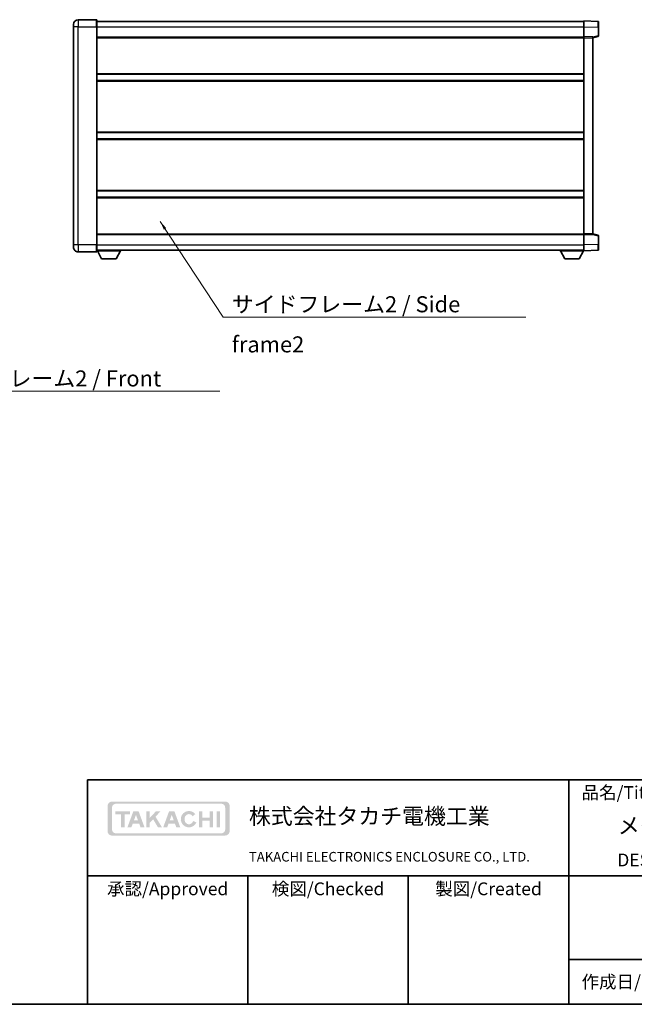
# Model space of a CAD drawing. Units: millimetres. Extents: x 0 to 11604, y 0 to 1546.
# Drawn here: x 2280 to 2807, y 0 to 844 of the extents above; entities that cross this region are included whole.
import ezdxf
from ezdxf.enums import TextEntityAlignment as Align

# ---------------------------------------------------------------- set-up
doc = ezdxf.new("R2010")
doc.units = ezdxf.units.MM
doc.header["$LTSCALE"] = 3
doc.linetypes.add('CHAIN', pattern=[0.35429999999999995, 0.2362, -0.0295, 0.0591, -0.0295])
for name, color, linetype, lineweight in [('Border (ISO)', 7, 'Continuous', 35), ('Hatch (ISO)', 1, 'Continuous', 18), ('Symbol (ISO)', 7, 'Continuous', 18), ('Title (ISO)', 7, 'Continuous', 35), ('Visible (ISO)', 7, 'Continuous', 35), ('Visible Narrow (ISO)', 7, 'Continuous', 25)]:
    doc.layers.add(name, color=color, linetype=linetype, lineweight=lineweight)
doc.styles.add('Note Text (TK)', font='txt')
doc.styles.add('文字スタイル67', font='arial.ttf')
doc.dimstyles.new('Default - Method 1b (TK)$7', dxfattribs={"dimscale": 3, "dimtxt": 2.5, "dimasz": 2.5, "dimexe": 1, "dimexo": 1.499999999999999, "dimgap": 1, "dimtad": 1, "dimtoh": 1, "dimrnd": 1e-08, "dimdsep": 46, "dimtxsty": 'Note Text (TK)', "dimcen": 0.09, "dimdle": 5, "dimclrd": 100, "dimclre": 100, "dimclrt": 7, "dimadec": 1, "dimazin": 1, "dimtfac": 1, "dimtmove": 0, "dimatfit": 3, "dimfxl": 1, "dimtolj": 1, "dimlwd": -1, "dimlwe": -1, "dimarcsym": 0})

# ---------------------------------------------------------------- blocks, each defined once
blk = doc.blocks.new('図面枠 tk図枠')
at = {"layer": 'Border (ISO)'}
blk.add_line((14.50000000000001, 8.000000000000009), (405.4999999999997, 8.000000000000009), dxfattribs=at)
blk = doc.blocks.new('表題欄 tk表題欄')
at = {"layer": 'Hatch (ISO)'}
h = blk.add_hatch(color=256, dxfattribs=at)
edge = h.paths.add_edge_path(flags=0)
edge.add_arc((95.57537688673351, 236.2990653650367), 0.5958259999999997, 269.9999999999897, 360)
edge.add_line((96.17120288673351, 236.2990653650368), (96.1712028867335, 239.7107813650365))
edge.add_arc((95.5753768867335, 239.7107813650366), 0.5958259999999997, 0, 90.0000000000068)
edge.add_line((95.57537688673342, 240.3066073650366), (79.13710888673356, 240.3066073650366))
edge.add_arc((79.13710888673353, 239.7107813650366), 0.5958259999999997, 89.99999999999744, 180)
edge.add_line((78.54128288673351, 239.7107813650365), (78.54128288673331, 236.2990653650368))
edge.add_arc((79.13710888673332, 236.2990653650365), 0.5958259999999997, 180, 270.0000000000231)
edge.add_line((79.13710888673356, 235.7032393650365), (95.57537688673342, 235.7032393650367))
edge = h.paths.add_edge_path()
edge.add_line((77.83935088673356, 239.9556413650365), (77.83935088673356, 236.0542053650368))
edge.add_arc((78.54128288673346, 236.0542053650367), 0.7019319999998936, 180, 270.0000000000087)
edge.add_line((78.54128288673355, 235.3522733650368), (96.17120288673351, 235.3522733650368))
edge.add_arc((96.17120288673351, 236.0542053650367), 0.7019319999998921, 270, 360)
edge.add_line((96.8731348867334, 236.0542053650368), (96.87313488673352, 239.9556413650365))
edge.add_arc((96.1712028867336, 239.9556413650367), 0.7019319999998921, 0, 90.00000000000873)
edge.add_line((96.1712028867335, 240.6575733650367), (78.54128288673355, 240.6575733650366))
edge.add_arc((78.54128288673355, 239.9556413650365), 0.7019319999999984, 90, 180)
for points in [[(79.07181288673355, 239.1476033650369), (79.07181288673355, 238.6578833650367), (79.92066088673353, 238.6578833650367), (79.92066088673353, 236.6581933650368), (80.50832488673353, 236.6581933650368), (80.50832488673353, 238.6578833650367), (81.35717288673355, 238.6578833650367), (81.35717288673355, 239.1476033650369)], [(85.68407849525303, 236.6581933650368), (84.9434673993943, 237.8918698287545), (84.41792288673358, 237.3246628822781), (84.41792288673358, 236.6581933650368), (83.89555488673355, 236.6581933650368), (83.89555488673355, 239.1476033650369), (84.41792288673358, 239.1476033650369), (84.41792288673358, 238.0993979968839), (85.38913556809511, 239.1476033650369), (86.1069649084727, 239.1476033650369), (85.31925422435492, 238.2974470774499), (86.30334488673353, 236.6581933650368)], [(92.0914293961446, 239.1476033650369), (92.0914293961446, 236.6581933650368), (92.60971639614463, 236.6581933650368), (92.60971639614463, 237.6580383650368), (93.76872039614459, 237.6580383650368), (93.76872039614459, 236.6581933650368), (94.28700739614462, 236.6581933650368), (94.28700739614462, 239.1476033650369), (93.76872039614459, 239.1476033650369), (93.76872039614459, 238.1477583650367), (92.60971639614463, 238.1477583650367), (92.60971639614463, 239.1476033650369)], [(94.8420233961447, 239.1476033650369), (94.8420233961447, 236.6581933650368), (95.3643913961447, 236.6581933650368), (95.3643913961447, 239.1476033650369)]]:
    blk.add_hatch(color=256, dxfattribs=at).paths.add_polyline_path(points)
h = blk.add_hatch(color=256, dxfattribs=at)
h.paths.add_polyline_path([(82.59020695886475, 237.7110913650368), (81.95242681460245, 237.7110913650368), (82.27131688673356, 238.5794973650367)], flags=0)
h.paths.add_polyline_path([(82.77903014574996, 237.1968853650368), (81.76360362771717, 237.1968853650368), (81.56578886050404, 236.6581933650368), (80.94907288673355, 236.6581933650368), (81.86321688673355, 239.1476033650369), (82.67941688673353, 239.1476033650369), (83.59356088673351, 236.6581933650368), (82.97684491296302, 236.6581933650368)])
h = blk.add_hatch(color=256, dxfattribs=at)
h.paths.add_polyline_path([(87.52707281460243, 237.7110913650368), (88.16485295886469, 237.7110913650368), (87.84596288673359, 238.5794973650367)], flags=0)
h.paths.add_polyline_path([(87.14043486050403, 236.6581933650368), (87.3382496277172, 237.1968853650368), (88.35367614574989, 237.1968853650368), (88.551490912963, 236.6581933650368), (89.16820688673344, 236.6581933650368), (88.25406288673351, 239.1476033650369), (87.43786288673356, 239.1476033650369), (86.52371888673358, 236.6581933650368)])
h = blk.add_hatch(color=256, dxfattribs=at)
edge = h.paths.add_edge_path()
edge.add_arc((90.52309888673331, 237.9028983650369), 1.273272000000011, 38.55054079078439, 336.5820184016556)
edge.add_line((91.69149139614443, 237.3968543650369), (91.17255542714857, 237.6216113977801))
edge.add_ellipse((90.52309888673351, 237.9028983650369), major_axis=(0, -0.7998759999999119), ratio=0.8673469387756529, start_angle=128.5505407907963, end_angle=426.582018401653, ccw=False)
edge.add_line((91.09381514418376, 238.3576891122095), (91.51887237036831, 238.6964075050431))
at = {"layer": 'Title (ISO)'}
for p, q in [((74.70882392282105, 244.052739026017), (255.7088239228211, 244.052739026017)), ((74.70882392282105, 209.052739026017), (74.70882392282105, 244.052739026017)), ((149.7088239228211, 244.052739026017), (149.7088239228211, 209.052739026017)), ((230.7088239228211, 244.052739026017), (230.7088239228211, 209.052739026017)), ((255.7088239228211, 244.052739026017), (255.7088239228211, 209.052739026017)), ((243.2088239228211, 239.552739026017), (251.2088239228211, 240.5527390260171)), ((243.2088239228211, 239.552739026017), (243.2088239228211, 235.552739026017)), ((251.2088239228211, 234.552739026017), (251.2088239228211, 240.5527390260171)), ((243.2088239228211, 235.552739026017), (251.2088239228211, 234.552739026017)), ((230.7088239228211, 231.052739026017), (255.7088239228211, 231.052739026017)), ((74.70882392282105, 229.052739026017), (230.7088239228211, 229.052739026017)), ((99.70882392282108, 229.052739026017), (99.70882392282108, 209.052739026017)), ((124.708823922821, 229.052739026017), (124.708823922821, 209.052739026017)), ((230.7088239228211, 220.052739026017), (255.7088239228211, 220.052739026017)), ((149.7088239228211, 216.052739026017), (230.7088239228211, 216.052739026017)), ((255.7088239228211, 209.052739026017), (74.70882392282105, 209.052739026017))]:
    blk.add_line(p, q, dxfattribs=at)
at = {"layer": 'Title (ISO)', "color": 4, "linetype": 'CHAIN', "lineweight": 18, "ltscale": 8.889559745788574}
blk.add_line((238.2088239228211, 241.552739026017), (238.2088239228211, 233.552739026017), dxfattribs=at)
at = {"layer": 'Title (ISO)', "color": 4, "linetype": 'CHAIN', "lineweight": 18, "ltscale": 20.00163269042969}
blk.add_line((252.2088239228211, 237.552739026017), (234.2088239228211, 237.552739026017), dxfattribs=at)
at = {"layer": 'Title (ISO)'}
for radius in [3, 2]:
    blk.add_circle((238.2088239228211, 237.552739026017), radius, dxfattribs=at)
at = {"layer": 'Title (ISO)', "color": 1, "char_height": 2.000000029802321, "line_spacing_factor": 1.5, "style": 'Note Text (TK)'}
for s, insert, attachment_point in [('\\fＭＳ Ｐゴシック|b0|i0;\\H2.0000;品名/Title', (151.708823922821, 242.052739026017), 4), ('\\fＭＳ Ｐゴシック|b0|i0;\\H2.0000;尺度/Scale', (232.7088239228211, 229.052739026017), 4), ('\\fＭＳ Ｐゴシック|b0|i0;\\H2.0000;承認/Approved', (87.20882392282108, 227.052739026017), 5), ('\\fＭＳ Ｐゴシック|b0|i0;\\H2.0000;検図/Checked', (112.208823922821, 227.052739026017), 5), ('\\fＭＳ Ｐゴシック|b0|i0;\\H2.0000;製図/Created', (137.2088239228211, 227.052739026017), 5), ('\\fＭＳ Ｐゴシック|b0|i0;\\H2.0000;作成日/Date', (151.708823922821, 212.552739026017), 4)]:
    blk.add_mtext(s, dxfattribs=dict(at, insert=insert, attachment_point=attachment_point))
at = {"layer": 'Title (ISO)', "color": 7, "line_spacing_factor": 1.5, "style": 'Note Text (TK)'}
for s, insert, char_height, attachment_point in [('株式会社タカチ電機工業', (99.87313488673342, 238.052739026017), 2.5, 4), ('\\fArial|b0|i0;\\H1.4986;TAKACHI ELECTRONICS ENCLOSURE CO., LTD.', (99.87313488673342, 232.052739026017), 1.49859994649887, 4), ('\\fＭＳ Ｐゴシック|b0|i0;\\H2.0000;/', (243.2088239228211, 214.552739026017), 2.000000029802321, 5)]:
    blk.add_mtext(s, dxfattribs=dict(at, insert=insert, char_height=char_height, attachment_point=attachment_point))
at = {"layer": 'Title (ISO)', "color": 7}
for tag, p, height, style in [('<品名>_001', (157.367914826832, 235.6606935321021), 2.5, 'Note Text (TK)'), ('<Title>_001', (157.2777188673934, 230.5513747487906), 2.000000029802321, '文字スタイル67'), ('<ページ_No.>_001', (238.0980284456275, 213.302739026017), 2.5, 'Note Text (TK)'), ('<総ページ数>_001', (246.7997329866371, 213.302739026017), 2.5, 'Note Text (TK)'), ('作成日_001', (175.6037100153155, 211.2601253517655), 2.5, 'Note Text (TK)')]:
    blk.add_attdef(tag, p, '', height=height, dxfattribs=dict(at, style=style))
at = {"layer": 'Title (ISO)', "color": 7, "style": 'Note Text (TK)'}
for tag, p in [('<尺度>', (243.2088239228211, 223.5527390260171)), ('<承認>', (87.20882392282108, 217.052739026017))]:
    blk.add_attdef(tag, text='', height=2.5, dxfattribs=at).set_placement(p, align=Align.MIDDLE_CENTER)

msp = doc.modelspace()

# ---------------------------------------------------------------- linework, layer by layer
at = {"layer": 'Visible (ISO)'}
for p, q in [((2345.839349287473, 844.0256332215804), (2330.089349287473, 844.0256332215737)), ((2326.089349287476, 838.0256332215722), (2326.089349287475, 840.025633221572)), ((2326.089349287476, 838.0256332215722), (2326.089349287554, 651.0256332215712)), ((2346.089349287473, 843.7756332215808), (2346.089349287478, 838.0256332215806)), ((2346.089349287474, 842.5256332215797), (2763.589349287475, 842.5256332217523)), ((2346.089349287555, 651.0256332215797), (2346.089349287478, 838.0256332215806)), ((2763.589349287478, 838.0286790866586), (2763.589349287474, 843.025633221754)), ((2775.606799035825, 842.6059746292182), (2763.589349287474, 843.025633221754)), ((2763.589349287481, 829.525633221754), (2763.589349287478, 838.0286790866586)), ((2776.089349287474, 842.1062792157087), (2776.089349287478, 837.6090204941229)), ((2776.08934928748, 830.1946742737595), (2776.089349287478, 837.6090204941229)), ((2346.089349287481, 829.02563322158), (2763.589349287481, 829.0256332217527)), ((2763.589349287483, 828.526242394735), (2763.589349287481, 829.525633221754)), ((2771.089349287481, 829.2637274505691), (2763.589349287481, 829.525633221754)), ((2763.589349287552, 660.5250240487738), (2763.589349287483, 828.526242394735)), ((2771.089349287481, 828.5256332217571), (2775.713440639551, 829.7103176527235)), ((2771.089349287481, 829.2637274505691), (2771.089349287482, 828.2643366235502)), ((2771.089349287552, 660.786929819965), (2771.089349287482, 828.26433662355)), ((2346.089349287494, 797.2756332215934), (2763.589349287495, 797.2756332217656)), ((2346.089349287496, 791.7756332215922), (2763.589349287497, 791.7756332217646)), ((2346.089349287515, 747.2756332215794), (2763.589349287516, 747.2756332217518)), ((2346.089349287517, 741.775633221578), (2763.589349287518, 741.7756332217504)), ((2346.089349287536, 697.2756332215928), (2763.589349287537, 697.2756332217652)), ((2346.089349287538, 691.7756332215922), (2763.589349287539, 691.7756332217646)), ((2346.089349287551, 660.0256332215772), (2763.589349287552, 660.0256332217496)), ((2763.589349287552, 659.5256332217547), (2763.589349287552, 660.5250240487737)), ((2763.589349287552, 659.5256332217547), (2771.089349287552, 659.7875389929461)), ((2763.589349287555, 651.0225873568503), (2763.589349287552, 659.5256332217547)), ((2771.089349287552, 660.786929819965), (2771.089349287552, 659.7875389929461)), ((2775.713440639622, 659.3409487907957), (2771.089349287552, 660.5256332217581)), ((2776.089349287555, 651.4422459493964), (2776.089349287552, 658.8565921697599)), ((2326.089349287554, 649.0256332215713), (2326.089349287554, 651.0256332215712)), ((2346.089349287555, 651.0256332215797), (2346.089349287556, 645.2756332215797)), ((2763.589349287557, 646.0256332217547), (2763.589349287555, 651.0225873568503)), ((2776.089349287555, 651.4422459493964), (2776.089349287556, 646.9449872278105)), ((2330.089349287556, 645.0256332215729), (2345.839349287556, 645.0256332215793)), ((2346.089349287555, 646.5256332215776), (2763.589349287557, 646.5256332217514)), ((2346.089349287553, 645.8256332215727), (2366.689349287553, 645.8256332215897)), ((2350.139349287557, 638.925633221576), (2346.589349287553, 645.825633221573)), ((2362.639349287557, 638.9256332215865), (2366.189349287552, 645.8256332215893)), ((2366.689349287552, 646.5256332215897), (2366.689349287553, 645.8256332215897)), ((2742.989349287553, 646.5256332217422), (2742.989349287554, 645.8256332217422)), ((2742.989349287554, 645.8256332217422), (2763.589349287554, 645.8256332217509)), ((2747.039349287555, 638.9256332217437), (2743.489349287554, 645.8256332217424)), ((2759.539349287555, 638.9256332217493), (2763.089349287553, 645.8256332217506)), ((2763.589349287557, 646.0256332217547), (2775.606799035907, 646.4452918143007)), ((2763.589349287554, 646.0256332217543), (2763.589349287554, 645.8256332217508)), ((2350.139349287557, 638.925633221576), (2362.639349287557, 638.9256332215865)), ((2747.039349287555, 638.9256332217437), (2759.539349287555, 638.9256332217493))]:
    msp.add_line(p, q, dxfattribs=at)
for centre, radius, start, end in [((2330.089349287475, 840.0256332215739), 4.000000000000028, 90.00000000002605, 180), ((2345.839349287473, 843.77563322158), 0.2499999999999913, 0, 90), ((2775.589349287474, 842.1062792157087), 0.4999999999999825, 0, 88.00000000003546), ((2775.589349287481, 830.1946742737593), 0.5000000000000224, 284.370000000022, 0), ((2775.589349287552, 658.8565921697596), 0.4999999999999722, 0, 75.63000000001846), ((2330.089349287554, 649.025633221573), 4.000000000000042, 180, 270.000000000026), ((2345.839349287556, 645.2756332215796), 0.2499999999999974, 270.0000000000391, 0), ((2775.589349287555, 646.9449872278103), 0.4999999999999848, 272.0000000000167, 0)]:
    msp.add_arc(centre, radius, start, end, dxfattribs=at)
at = {"layer": 'Visible Narrow (ISO)'}
for p, q in [((2345.839349287478, 838.0256332215804), (2345.839349287473, 844.0256332215804)), ((2330.089349287477, 838.0256332215738), (2326.089349287476, 838.0256332215718)), ((2330.089349287473, 844.0256332215737), (2330.089349287477, 838.0256332215738)), ((2330.089349287555, 651.025633221573), (2330.089349287477, 838.0256332215738)), ((2330.089349287477, 838.0256332215738), (2345.839349287478, 838.0256332215804)), ((2345.839349287478, 838.0256332215804), (2346.089349287478, 838.0256332215806)), ((2345.839349287478, 838.0256332215804), (2345.839349287555, 651.0256332215795)), ((2346.089349287477, 838.0256332215799), (2763.589349287478, 838.0256332217523)), ((2763.589349287478, 838.0286790866586), (2775.606799035829, 837.6090204941225)), ((2775.606799035829, 837.6090204941225), (2776.089349287478, 837.6090204941229)), ((2775.606799035829, 837.6090204941225), (2775.606799035832, 830.1946742737593)), ((2346.089349287481, 828.52563322158), (2763.589349287483, 828.5256332217526)), ((2763.589349287483, 828.526242394735), (2771.089349287482, 828.26433662355)), ((2775.606799035832, 830.1946742737593), (2771.089349287481, 829.0373112423937)), ((2776.08934928748, 830.1946742737595), (2775.606799035831, 830.1946742737593)), ((2346.089349287494, 797.7756332215931), (2763.589349287495, 797.7756332217656)), ((2346.089349287497, 791.2756332215921), (2763.589349287498, 791.2756332217643)), ((2346.089349287515, 747.7756332215794), (2763.589349287516, 747.7756332217518)), ((2346.089349287518, 741.2756332215781), (2763.589349287518, 741.2756332217504)), ((2346.089349287536, 697.775633221593), (2763.589349287536, 697.7756332217652)), ((2346.089349287538, 691.2756332215922), (2763.589349287539, 691.2756332217647)), ((2346.089349287551, 660.5256332215773), (2763.589349287552, 660.5256332217499)), ((2771.089349287552, 660.786929819965), (2763.589349287552, 660.5250240487738)), ((2771.089349287552, 660.0139552011215), (2775.606799035904, 658.8565921697596)), ((2775.606799035904, 658.8565921697596), (2776.089349287552, 658.8565921697598)), ((2775.606799035904, 658.8565921697596), (2775.606799035906, 651.4422459493962)), ((2330.089349287555, 651.025633221573), (2326.089349287554, 651.0256332215712)), ((2330.089349287555, 651.025633221573), (2330.089349287556, 645.025633221573)), ((2345.839349287555, 651.0256332215795), (2330.089349287555, 651.025633221573)), ((2345.839349287555, 651.0256332215796), (2346.089349287555, 651.0256332215797)), ((2345.839349287556, 645.0256332215794), (2345.839349287555, 651.0256332215796)), ((2346.089349287555, 651.0256332215779), (2763.589349287555, 651.0256332217518)), ((2775.606799035906, 651.4422459493962), (2763.589349287555, 651.0225873568503)), ((2775.606799035906, 651.4422459493962), (2776.089349287555, 651.4422459493964))]:
    msp.add_line(p, q, dxfattribs=at)
for centre, major_axis, ratio, start_param, end_param in [((2775.589349287476, 837.6035362663637), (-0.01744783963157, -5.002438399508203), 0.0034843844876249, 1.571904795246573, 3.141483155374953), ((2775.589349287481, 830.1946742737593), (0.1240913520706528, -0.484356621035829), 0.0338088728047705, 0, 1.562134767028284), ((2775.589349287552, 658.8565921697596), (0.1240913520702477, 0.4843566210359244), 0.0338088728047688, 4.721050540041938, 6.283185306962164), ((2775.589349287554, 651.447730177155), (0.0174478396357365, -5.002438399508191), 0.0034843844876252, 0.0001095109626323, 1.569687862597794)]:
    msp.add_ellipse(centre, major_axis=major_axis, ratio=ratio, start_param=start_param, end_param=end_param, dxfattribs=at)

# ---------------------------------------------------------------- block references
at = {"xscale": 5.5, "yscale": 5.5, "zscale": 5.5}
msp.add_blockref('図面枠 tk図枠', (1103.25, -44.00000000000003), dxfattribs=at)
ref = msp.add_blockref('表題欄 tk表題欄', (1927.101468424484, -1149.790064643093), dxfattribs=dict(xscale=5.5, yscale=5.5, zscale=5.5))
ref.add_attrib('<品名>_001', 'メタルシステムケース', (2792.62499997206, 146.3437497834675), dxfattribs={"layer": 'Title (ISO)', "color": 7, "height": 13.75, "style": 'Note Text (TK)'})
ref.add_attrib('<尺度>_001', '1:5.5', (3244.593749415595, 72.87500000000016), dxfattribs={"layer": 'Title (ISO)', "color": 7, "height": 13.75, "style": 'Note Text (TK)'})
ref.add_attrib('作成日_001', '2017/08/28', (2892.921873508721, 12.14062479161664), dxfattribs={"layer": 'Title (ISO)', "color": 7, "height": 13.75, "style": 'Note Text (TK)'})
ref.add_attrib('<Title>_001', 'DESKTOP ENCLOSURE', (2792.128922195149, 118.2424964752545), dxfattribs={"layer": 'Title (ISO)', "color": 7, "height": 11.00000016391277, "style": '文字スタイル67'})
ref.add_attrib('<ページ_No.>_001', '2', (3234.999999850988, 23.37500000000004), dxfattribs={"layer": 'Title (ISO)', "color": 7, "height": 13.75, "style": 'Note Text (TK)'})
ref.add_attrib('<総ページ数>_001', '8', (3284.499999850988, 23.37500000000004), dxfattribs={"layer": 'Title (ISO)', "color": 7, "height": 13.75, "style": 'Note Text (TK)'})

# ---------------------------------------------------------------- texts
at = {"layer": 'Symbol (ISO)', "color": 7, "char_height": 13.75, "attachment_point": 1, "line_spacing_factor": 1.5, "style": 'Note Text (TK)'}
for s, insert, width in [('{\\fＭＳ Ｐゴシック|b0|i0;サイドフレーム2 / Side frame2}', (2461.7131830215, 606.9573825030674), 261.652045249939), ('{\\fＭＳ Ｐゴシック|b0|i0;フロントフレーム2 / Front frame2}', (2177.457093502791, 543.3580489192166), 284.2470669746399)]:
    msp.add_mtext(s, dxfattribs=dict(at, insert=insert, width=width))

# ---------------------------------------------------------------- leaders
at = {"layer": 'Symbol (ISO)', "color": 100, "annotation_type": 0, "has_hookline": 1, "hookline_direction": 0}
for points, text_width in [([(2400.393159924047, 671.017746091709), (2454.2131830215, 589.1357449030277), (2461.7131830215, 589.1357449030277)], 252.03125), ([(2149.213582499509, 499.9212181481507), (2169.957093502791, 525.502146676432), (2177.457093502791, 525.502146676432)], 274.140625)]:
    msp.add_leader(points, dimstyle='Default - Method 1b (TK)$7', override={"dimgap": 0, "dimtad": 1}, dxfattribs=dict(at, text_width=text_width))

doc.saveas('drawing.dxf')
